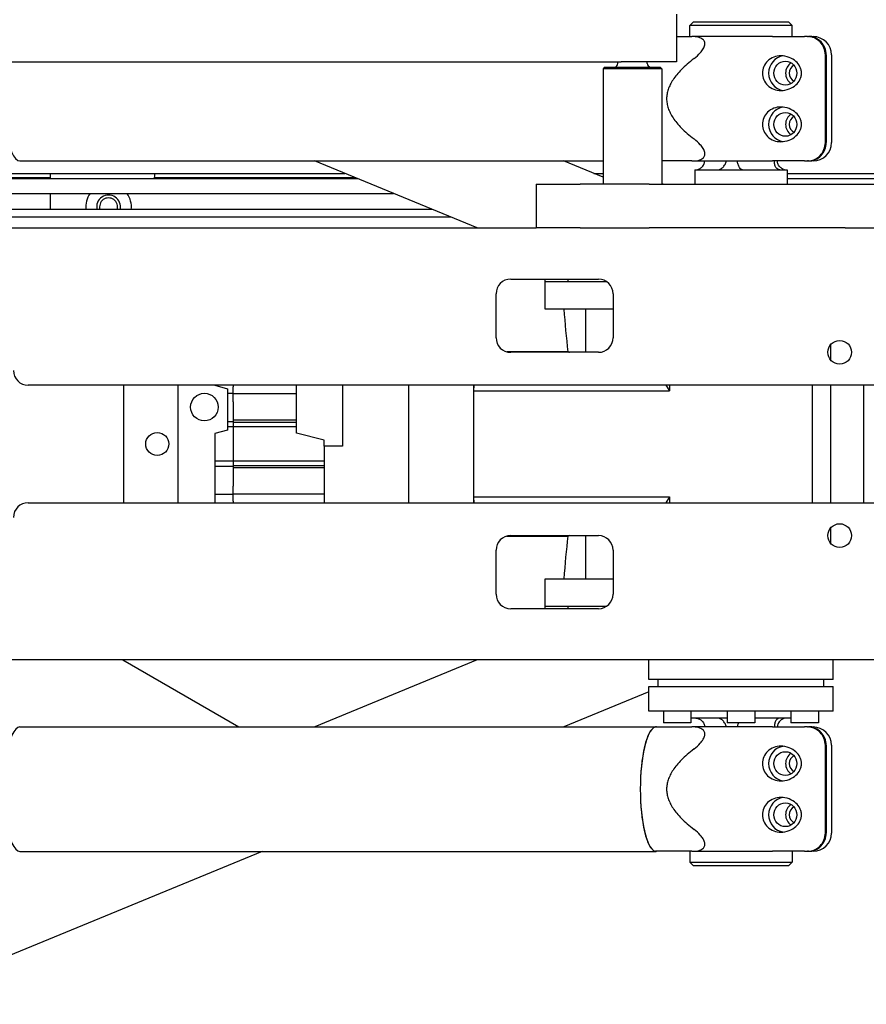
# Model space of a CAD drawing. Units: inches. Extents: x 2394 to 4170, y 815 to 1055.
# Drawn here: x 3145 to 3160, y 975 to 992 of the extents above; entities that cross this region are included whole.
import ezdxf

# ---------------------------------------------------------------- set-up
doc = ezdxf.new("R2010")
doc.units = ezdxf.units.IN
doc.header["$LTSCALE"] = 0.375
doc.header["$MEASUREMENT"] = 0
doc.layers.add('Dimensions(ANSI)', color=7, linetype='Continuous', lineweight=25)
doc.layers.add('Visible Edges(ANSI)', color=7, linetype='Continuous', lineweight=25)
doc.styles.add('DEFAULT-ANSI~0', font='arial.ttf')
doc.dimstyles.new('FALLAS - X.XX', dxfattribs={"dimscale": 28.571429, "dimtxt": 0.12, "dimasz": 0.098425, "dimexe": 0.063, "dimexo": 0.0625, "dimgap": 0.031496, "dimtad": 0, "dimtih": 1, "dimtoh": 1, "dimrnd": 1e-08, "dimzin": 1, "dimdsep": 46, "dimlunit": 4, "dimtxsty": 'DEFAULT-ANSI~0', "dimcen": 0.09, "dimdle": 0.5, "dimclrd": 250, "dimclre": 250, "dimclrt": 250, "dimadec": 0, "dimazin": 0, "dimtfac": 1, "dimtdec": 3, "dimtofl": 0, "dimtmove": 0, "dimatfit": 3, "dimfxl": 1, "dimfrac": 2, "dimtolj": 1, "dimtzin": 0, "dimlwd": 25, "dimlwe": 25, "dimarcsym": 0})

# ---------------------------------------------------------------- blocks, each defined once
blk = doc.blocks.new('*D86')
at = {"layer": 'DEFPOINTS', "color": 0, "linetype": 'Continuous', "transparency": 16777216}
for p in [(3043.433, 1020.904), (3178.936, 1020.904), (3136.783, 958.884)]:
    blk.add_point(p, dxfattribs=at)
at = {"layer": 'Dimensions(ANSI)', "color": 250, "linetype": 'Continuous', "lineweight": 25, "transparency": 16777216}
for p, q in [((3177.15, 1020.904), (3041.633, 1020.904)), ((3043.433, 1018.092), (3043.433, 998.264)), ((3043.433, 961.696), (3043.433, 981.524)), ((3134.997, 958.884), (3041.633, 958.884))]:
    blk.add_line(p, q, dxfattribs=at)
at = {"layer": 'Dimensions(ANSI)', "color": 250, "linetype": 'Continuous', "transparency": 16777216}
for points in [[(3042.965, 1018.092), (3043.902, 1018.092), (3043.433, 1020.904)], [(3042.965, 961.696), (3043.902, 961.696), (3043.433, 958.884)]]:
    blk.add_solid(points, dxfattribs=at)
at = {"layer": 'Dimensions(ANSI)', "color": 250, "linetype": 'Continuous', "lineweight": 25, "transparency": 16777216, "insert": (3043.433, 989.894), "char_height": 3.42857, "attachment_point": 5, "style": 'DEFAULT-ANSI~0'}
blk.add_mtext('\\A1;\\fArial|b0|i0;\\H3.4308;5\'-2"\\P\\fArial|b0|i0;\\H3.4308;OVERALL\\P\\fArial|b0|i0;\\H3.4308;WIDTH', dxfattribs=at)

msp = doc.modelspace()

# ---------------------------------------------------------------- linework, layer by layer
at = {"layer": 'Visible Edges(ANSI)'}
for p, q in [((3156.35629, 991.62167), (3156.35629, 990.80917)), ((3156.64789, 991.48867), (3156.58539, 991.42617)), ((3156.64789, 991.48867), (3158.27289, 991.48867)), ((3158.27289, 991.48867), (3158.33539, 991.42617)), ((3158.33539, 991.42617), (3156.58539, 991.42617)), ((3156.58539, 991.23867), (3156.58539, 991.42617)), ((3158.33539, 991.23867), (3158.33539, 991.42617)), ((3157.99742, 991.23867), (3156.62066, 991.23867)), ((3157.99742, 991.23867), (3158.54475, 991.23867)), ((3158.60058, 991.23867), (3158.54475, 991.23867)), ((3158.60058, 991.23867), (3158.61653, 991.23867)), ((3158.67236, 991.23867), (3158.61653, 991.23867)), ((3158.67236, 991.23867), (3158.69514, 991.23867)), ((3141.87856, 990.80917), (3155.41486, 990.80917)), ((3155.35629, 990.78067), (3155.35629, 990.80917)), ((3156.35629, 990.80917), (3155.41486, 990.80917)), ((3155.85629, 990.78067), (3155.85629, 990.80917)), ((3158.90273, 989.42617), (3158.90273, 990.92617)), ((3158.91868, 990.92617), (3158.91868, 989.42617)), ((3159.00764, 990.92617), (3159.00764, 989.42617)), ((3155.13629, 990.71817), (3155.10629, 990.68817)), ((3156.10629, 990.68817), (3155.10629, 990.68817)), ((3155.10629, 990.68817), (3155.10629, 988.71817)), ((3155.13629, 990.71817), (3156.07629, 990.71817)), ((3156.07629, 990.71817), (3156.10629, 990.68817)), ((3156.10629, 990.68817), (3156.10629, 988.71817)), ((3145.13269, 989.11317), (3155.10629, 989.11317)), ((3152.94803, 987.96817), (3150.1714, 989.11317)), ((3155.10629, 988.83375), (3154.42868, 989.11317)), ((3156.62066, 989.11367), (3157.99742, 989.11367)), ((3156.67299, 988.96167), (3158.24779, 988.96167)), ((3156.67299, 988.96167), (3156.67299, 988.71817)), ((3158.54475, 989.11367), (3157.99742, 989.11367)), ((3158.24779, 988.96167), (3158.24779, 988.71817)), ((3158.54475, 989.11367), (3158.60058, 989.11367)), ((3158.61653, 989.11367), (3158.60058, 989.11367)), ((3158.61653, 989.11367), (3158.67236, 989.11367)), ((3158.69514, 989.11367), (3158.67236, 989.11367)), ((3134.27289, 988.82853), (3145.64789, 988.82853)), ((3150.91224, 988.80767), (3134.27289, 988.80767)), ((3144.22684, 988.90142), (3150.68489, 988.90142)), ((3145.64789, 988.90142), (3145.64789, 988.80767)), ((3147.42914, 988.82853), (3150.86165, 988.82853)), ((3154.94218, 988.90142), (3155.10629, 988.90142)), ((3158.24779, 988.90142), (3163.79799, 988.90142)), ((3163.79799, 988.80767), (3158.24779, 988.80767)), ((3153.96029, 988.71817), (3154.71029, 988.71817)), ((3153.96029, 988.71817), (3153.96029, 987.96817)), ((3155.89322, 988.71817), (3154.71029, 988.71817)), ((3155.89322, 988.71817), (3156.28753, 988.71817)), ((3156.12866, 988.71817), (3156.10629, 988.72784)), ((3156.28753, 988.71817), (3160.60459, 988.71817)), ((3134.27289, 988.55767), (3151.51849, 988.55767)), ((3145.64789, 988.55767), (3145.64789, 988.28308)), ((3152.18436, 988.28308), (3135.97468, 988.28308)), ((3152.50587, 988.1505), (3136.0214, 988.1505)), ((3134.27289, 987.96817), (3153.96029, 987.96817)), ((3154.71029, 987.96817), (3153.96029, 987.96817)), ((3154.71029, 987.96817), (3155.89322, 987.96817)), ((3156.28753, 987.96817), (3155.89322, 987.96817)), ((3159.239, 987.96817), (3156.28753, 987.96817)), ((3159.239, 987.96817), (3185.8116, 987.96817)), ((3153.52289, 987.09317), (3155.02289, 987.09317)), ((3154.11393, 987.0522), (3154.11393, 987.09317)), ((3154.11393, 986.57976), (3154.11393, 987.0522)), ((3154.11393, 987.0522), (3154.50763, 987.0522)), ((3154.50763, 987.0522), (3154.50763, 987.09317)), ((3154.50763, 987.0522), (3155.16003, 987.0522)), ((3153.27289, 986.09317), (3153.27289, 986.84317)), ((3155.27289, 986.84317), (3155.27289, 986.09317)), ((3154.6765, 986.57976), (3154.11393, 986.57976)), ((3155.27289, 986.57976), (3154.6765, 986.57976)), ((3154.79963, 986.57976), (3154.79963, 985.84317)), ((3158.99582, 985.70869), (3158.99582, 985.97765)), ((3154.50148, 985.8511), (3153.46044, 985.8511)), ((3155.02289, 985.84317), (3153.52289, 985.84317)), ((3176.77289, 985.28067), (3145.27289, 985.28067)), ((3146.90921, 983.27267), (3146.90921, 985.28067)), ((3146.90921, 983.27267), (3146.90921, 985.28067)), ((3147.8344, 985.28067), (3147.8344, 983.27267)), ((3148.46432, 985.28067), (3148.46432, 985.27951)), ((3148.46432, 985.27951), (3148.68086, 985.22149)), ((3148.77928, 985.28067), (3148.77928, 985.25256)), ((3148.77928, 985.13796), (3148.77928, 985.25256)), ((3149.86196, 984.46141), (3149.86196, 985.28067)), ((3150.64936, 985.28067), (3150.64936, 984.23724)), ((3151.77968, 983.27267), (3151.77968, 985.28067)), ((3152.89346, 985.18212), (3152.89346, 985.28067)), ((3152.89346, 985.18212), (3152.89844, 985.28067)), ((3156.17421, 985.28067), (3156.23991, 985.18212)), ((3156.23991, 985.28067), (3156.23991, 985.18212)), ((3158.68086, 983.27267), (3158.68086, 985.28067)), ((3158.99582, 983.27267), (3158.99582, 985.28067)), ((3159.55886, 983.27267), (3159.55886, 985.28067)), ((3148.68086, 985.22149), (3148.68086, 984.51283)), ((3148.77928, 985.13796), (3148.68086, 985.13796)), ((3148.77928, 984.9962), (3148.77928, 985.13796)), ((3149.86196, 985.13283), (3148.77928, 985.13283)), ((3152.89346, 985.18212), (3156.23991, 985.18212)), ((3152.89346, 983.3711), (3152.89346, 985.18212)), ((3148.77928, 984.9962), (3148.77928, 984.68302)), ((3148.68086, 984.66107), (3148.77928, 984.66107)), ((3148.77928, 984.57188), (3148.68086, 984.57188)), ((3148.77928, 984.68302), (3148.77928, 984.6585)), ((3149.86196, 984.68302), (3148.77928, 984.68302)), ((3148.77928, 984.6585), (3148.77928, 984.57188)), ((3148.77928, 984.64831), (3149.86196, 984.64831)), ((3149.86196, 984.57188), (3148.77928, 984.57188)), ((3148.77928, 984.57188), (3148.77928, 983.98133)), ((3148.68086, 984.51283), (3148.46432, 984.45481)), ((3148.46432, 984.45481), (3148.46432, 983.27267)), ((3150.3344, 984.33914), (3149.86196, 984.46141)), ((3150.3344, 984.23724), (3150.3344, 984.33914)), ((3150.64936, 984.23724), (3150.3344, 984.23724)), ((3150.3344, 984.23724), (3150.3344, 983.27267)), ((3148.77928, 983.98133), (3148.46432, 983.98133)), ((3150.3344, 983.98133), (3148.77928, 983.98133)), ((3148.77928, 983.98133), (3148.77928, 983.89472)), ((3150.3344, 983.90491), (3148.77928, 983.90491)), ((3148.77928, 983.89215), (3148.46432, 983.89215)), ((3148.77928, 983.89472), (3148.77928, 983.8702)), ((3148.77928, 983.8702), (3148.77928, 983.55702)), ((3150.3344, 983.8702), (3148.77928, 983.8702)), ((3148.77928, 983.41526), (3148.46432, 983.41526)), ((3148.77928, 983.41526), (3148.77928, 983.55702)), ((3150.3344, 983.42038), (3148.77928, 983.42038)), ((3148.77928, 983.30065), (3148.77928, 983.41526)), ((3145.27289, 983.27267), (3176.77289, 983.27267)), ((3148.46432, 983.27511), (3148.47344, 983.27267)), ((3148.77928, 983.30065), (3148.77928, 983.27267)), ((3152.89346, 983.3711), (3156.23991, 983.3711)), ((3152.89843, 983.27267), (3152.89346, 983.3711)), ((3152.89346, 983.27267), (3152.89346, 983.3711)), ((3156.23991, 983.3711), (3156.1743, 983.27267)), ((3156.23991, 983.3711), (3156.23991, 983.27267)), ((3158.99582, 982.57569), (3158.99582, 982.84465)), ((3153.45996, 982.70212), (3154.50148, 982.70212)), ((3153.52289, 982.71017), (3155.02289, 982.71017)), ((3154.79963, 982.71017), (3154.79963, 981.97346)), ((3153.27289, 981.71017), (3153.27289, 982.46017)), ((3155.27289, 982.46017), (3155.27289, 981.71017)), ((3154.11393, 981.50102), (3154.11393, 981.97346)), ((3154.11393, 981.97346), (3154.6765, 981.97346)), ((3154.6765, 981.97346), (3155.27289, 981.97346)), ((3155.02289, 981.46017), (3153.52289, 981.46017)), ((3154.11393, 981.46017), (3154.11393, 981.50102)), ((3154.50763, 981.50102), (3154.11393, 981.50102)), ((3155.15984, 981.50102), (3154.50763, 981.50102)), ((3154.50763, 981.46017), (3154.50763, 981.50102)), ((3185.73719, 980.58517), (3134.27289, 980.58517)), ((3146.89325, 980.58517), (3148.87645, 979.44017)), ((3152.94981, 980.58517), (3150.17319, 979.44017)), ((3155.88558, 980.25102), (3155.88558, 980.58517)), ((3159.03519, 980.25102), (3159.03519, 980.58517)), ((3159.03519, 980.25102), (3155.88558, 980.25102)), ((3156.04306, 980.13291), (3156.04306, 980.25102)), ((3158.87771, 980.13291), (3158.87771, 980.25102)), ((3155.88558, 980.04022), (3154.43047, 979.44017)), ((3155.88558, 980.13291), (3159.03519, 980.13291)), ((3155.88558, 979.70968), (3155.88558, 980.13291)), ((3159.03519, 979.70968), (3159.03519, 980.13291)), ((3159.03519, 979.70968), (3155.88558, 979.70968)), ((3156.13311, 979.70968), (3156.13311, 979.51283)), ((3156.60555, 979.70968), (3156.60555, 979.51283)), ((3157.22417, 979.70968), (3157.22417, 979.51283)), ((3157.69661, 979.70968), (3157.69661, 979.51283)), ((3158.31522, 979.70968), (3158.31522, 979.51283)), ((3158.78766, 979.70968), (3158.78766, 979.51283)), ((3157.22417, 979.59157), (3156.60555, 979.59157)), ((3158.31522, 979.59157), (3157.69661, 979.59157)), ((3145.13269, 979.44017), (3156.01007, 979.44017)), ((3155.98401, 979.43476), (3155.99701, 979.43967)), ((3156.60555, 979.51283), (3156.13311, 979.51283)), ((3157.99742, 979.43967), (3156.62066, 979.43967)), ((3157.69661, 979.51283), (3157.22417, 979.51283)), ((3157.99742, 979.43967), (3158.54475, 979.43967)), ((3158.78766, 979.51283), (3158.31522, 979.51283)), ((3158.60058, 979.43967), (3158.54475, 979.43967)), ((3158.60058, 979.43967), (3158.61653, 979.43967)), ((3158.67236, 979.43967), (3158.61653, 979.43967)), ((3158.67236, 979.43967), (3158.69514, 979.43967)), ((3158.90273, 977.62717), (3158.90273, 979.12717)), ((3158.91868, 979.12717), (3158.91868, 977.62717)), ((3159.00764, 979.12717), (3159.00764, 977.62717)), ((3149.27492, 977.31417), (3143.76783, 975.04321)), ((3145.13269, 977.31417), (3156.01007, 977.31417)), ((3155.98401, 977.31959), (3155.99701, 977.31467)), ((3156.58539, 977.31467), (3156.58539, 977.12717)), ((3156.62066, 977.31467), (3157.99742, 977.31467)), ((3158.54475, 977.31467), (3157.99742, 977.31467)), ((3158.33539, 977.31467), (3158.33539, 977.12717)), ((3158.54475, 977.31467), (3158.60058, 977.31467)), ((3158.61653, 977.31467), (3158.60058, 977.31467)), ((3158.61653, 977.31467), (3158.67236, 977.31467)), ((3158.69514, 977.31467), (3158.67236, 977.31467)), ((3156.58539, 977.12717), (3158.33539, 977.12717)), ((3156.64789, 977.06467), (3156.58539, 977.12717)), ((3158.27289, 977.06467), (3156.64789, 977.06467)), ((3158.27289, 977.06467), (3158.33539, 977.12717))]:
    msp.add_line(p, q, dxfattribs=at)
for centre, radius in [((3159.14789, 985.84317), 0.203), ((3148.28716, 984.90653), 0.23622), ((3147.48007, 984.27661), 0.19685), ((3159.14789, 982.71017), 0.203)]:
    msp.add_circle(centre, radius, dxfattribs=at)
for centre, radius, start, end in [((3158.69514, 990.92617), 0.3125, 0, 90), ((3155.29379, 990.78067), 0.0625, 270, 0), ((3155.91879, 990.78067), 0.0625, 180, 270), ((3158.69514, 989.42617), 0.3125, 270, 0), ((3156.67989, 989.11767), 0.156, 270, 291.451202), ((3158.24089, 989.11767), 0.156, 248.548798, 270), ((3147.64789, 988.82853), 0.21875, 160.536554, 185.472388), ((3146.64789, 988.32853), 0.3905, 144.070964, 186.683571), ((3146.64789, 988.32853), 0.203, 347.062662, 192.937338), ((3146.64789, 988.32853), 0.1535, 342.77752, 197.22248), ((3146.64789, 988.32853), 0.3905, 353.316429, 35.929036), ((3153.52289, 986.84317), 0.25, 90, 180), ((3155.02289, 986.84317), 0.25, 0, 90), ((3153.52289, 986.09317), 0.25, 180, 270), ((3155.02289, 986.09317), 0.25, 270, 0), ((3145.27289, 985.53067), 0.25, 180, 270), ((3145.27289, 983.02267), 0.25, 90, 180), ((3153.52289, 982.46017), 0.25, 90, 180), ((3155.02289, 982.46017), 0.25, 0, 90), ((3153.52289, 981.71017), 0.25, 180, 270), ((3155.02289, 981.71017), 0.25, 270, 0), ((3156.67989, 979.43567), 0.156, 68.548798, 87.924279), ((3158.24089, 979.43567), 0.156, 92.075721, 111.451202), ((3158.69514, 979.12717), 0.3125, 0, 90), ((3158.69514, 977.62717), 0.3125, 270, 0)]:
    msp.add_arc(centre, radius, start, end, dxfattribs=at)
for centre, major_axis, ratio, start_param, end_param in [((3158.60058, 990.92617), (0, 0.3125), 0.96687836, 4.71238898, 6.28318531), ((3158.61653, 990.92617), (0, 0.3125), 0.96687836, 4.71238898, 6.28318531), ((3145.13269, 990.17617), (0, -1.063), 0.25523763, 4.07452041, 6.28318531), ((3158.21988, 990.61367), (0, 0.2965), 0.96687836, 0.12542959, 3.01616306), ((3158.41929, 990.61367), (0, -0.203), 0.96687836, 3.67441746, 5.7503605), ((3158.43524, 990.61367), (0, 0.1535), 0.96687836, 0.48640043, 2.65519222), ((3158.21988, 989.73867), (0, 0.2965), 0.96687836, 0.12542959, 3.01616306), ((3158.41929, 989.73867), (0, -0.203), 0.96687836, 3.67441746, 5.7503605), ((3158.43524, 989.73867), (0, 0.1535), 0.96687836, 0.48640043, 2.65519222), ((3158.60058, 989.42617), (0, -0.3125), 0.96687836, 0, 1.57079633), ((3158.61653, 989.42617), (0, -0.3125), 0.96687836, 0, 1.57079633), ((3157.46039, 987.80007), (0, 7.23808), 0.42447482, 1.74020185, 1.84342829), ((3157.46039, 985.92348), (-3.07238, 0), 0.08748866, 0.27263196, 0.30338056), ((3157.46039, 980.75315), (0, -7.23808), 0.42447482, 4.43975702, 4.54298345), ((3157.46039, 982.62974), (3.07238, 0), 0.08748866, 2.83772093, 2.86896069), ((3145.13269, 978.37717), (0, -1.063), 0.25523763, 3.14159265, 6.28318531), ((3156.01007, 978.37717), (0, -1.063), 0.25523763, 3.20714978, 6.21762818), ((3156.01007, 978.37717), (0, -1.0625), 0.25523763, 3.23782237, 6.18695559), ((3156.01007, 978.37717), (0, 1.063), 0.25523763, 6.25251272, 6.31385789), ((3158.60058, 979.12717), (0, 0.3125), 0.96687836, 4.71238898, 6.28318531), ((3158.61653, 979.12717), (0, 0.3125), 0.96687836, 4.71238898, 6.28318531), ((3158.21988, 978.81467), (0, 0.2965), 0.96687836, 0.12542959, 3.01616306), ((3158.41929, 978.81467), (0, -0.203), 0.96687836, 3.67441746, 5.7503605), ((3158.43524, 978.81467), (0, 0.1535), 0.96687836, 0.48640043, 2.65519222), ((3158.21988, 977.93967), (0, 0.2965), 0.96687836, 0.12542959, 3.01616306), ((3158.41929, 977.93967), (0, -0.203), 0.96687836, 3.67441746, 5.7503605), ((3158.43524, 977.93967), (0, 0.1535), 0.96687836, 0.48640043, 2.65519222), ((3158.60058, 977.62717), (0, -0.3125), 0.96687836, 0, 1.57079633), ((3158.61653, 977.62717), (0, -0.3125), 0.96687836, 0, 1.57079633), ((3156.01007, 978.37717), (0, -1.063), 0.25523763, 6.25251272, 6.31385789)]:
    msp.add_ellipse(centre, major_axis=major_axis, ratio=ratio, start_param=start_param, end_param=end_param, dxfattribs=at)
for centre in [(3158.21988, 990.61367), (3158.21988, 989.73867), (3158.21988, 978.81467), (3158.21988, 977.93967)]:
    msp.add_ellipse(centre, major_axis=(0, 0.203), ratio=0.96687836, dxfattribs=at)
for points, weights in [([(3156.35629, 991.23867), (3156.46896, 991.23867), (3156.62066, 991.23867)], [1.10381756567, 1.10543506922, 1.10051120199]), ([(3156.65822, 990.86367), (3155.77807, 990.17617), (3156.65822, 989.48867)], [1.1359384794, 1.29641389543, 1.1359384794]), ([(3156.62066, 989.11367), (3156.2535, 989.11367), (3156.10629, 989.11367)], [1.10051120199, 1.11250464298, 1.08568807852]), ([(3155.99701, 979.43967), (3155.99701, 979.43967), (3156.62066, 979.43967)], [1.02786701788, 1.12103954207, 1.10051120199]), ([(3156.65822, 979.06467), (3155.77807, 978.37717), (3156.65822, 977.68967)], [1.1359384794, 1.29641389543, 1.1359384794]), ([(3156.62066, 977.31467), (3155.99701, 977.31467), (3155.99701, 977.31467)], [1.10051120199, 1.12103954207, 1.02786701788])]:
    msp.add_rational_spline(points, weights, degree=2, dxfattribs=at)
for points, knots in [([(3156.65822, 990.86367), (3156.69706, 990.89401), (3156.73374, 990.92703), (3156.78227, 990.98191), (3156.79987, 991.00472), (3156.82733, 991.05102), (3156.83705, 991.07453), (3156.8454, 991.11618), (3156.84436, 991.13596), (3156.83278, 991.16883), (3156.82241, 991.18204), (3156.76804, 991.22872), (3156.6932, 991.23867), (3156.62066, 991.23867)], [3.64312922, 3.64312922, 3.64312922, 3.64312922, 3.99998698, 3.99998698, 4.20174898, 4.20174898, 4.40351098, 4.40351098, 4.60527298, 4.60527298, 4.80703498, 4.80703498, 5.55396507, 5.55396507, 5.55396507, 5.55396507]), ([(3158.49581, 990.61367), (3158.49581, 990.59432), (3158.49331, 990.57501), (3158.48375, 990.53763), (3158.47671, 990.51956), (3158.4503, 990.46853), (3158.42548, 990.4387), (3158.36665, 990.38574), (3158.32615, 990.36067), (3158.23729, 990.32633), (3158.18887, 990.31717), (3158.10314, 990.31717), (3158.06021, 990.32389), (3157.98023, 990.35417), (3157.94324, 990.37782), (3157.88775, 990.43214), (3157.86478, 990.46501), (3157.83436, 990.5373), (3157.82688, 990.5767), (3157.82688, 990.65065), (3157.83436, 990.69005), (3157.86478, 990.76233), (3157.88775, 990.79521), (3157.94324, 990.84953), (3157.98023, 990.87318), (3158.06021, 990.90346), (3158.10314, 990.91017), (3158.18887, 990.91017), (3158.23729, 990.90102), (3158.32615, 990.86668), (3158.36665, 990.8416), (3158.42548, 990.78865), (3158.4503, 990.75882), (3158.47671, 990.70778), (3158.48375, 990.68971), (3158.49331, 990.65234), (3158.49581, 990.63303), (3158.49581, 990.61367)], [0, 0, 0, 0, 0.14747592, 0.14747592, 0.29495183, 0.29495183, 0.58990366, 0.58990366, 0.95673924, 0.95673924, 1.32357481, 1.32357481, 1.63370983, 1.63370983, 1.94384485, 1.94384485, 2.22558194, 2.22558194, 2.50731904, 2.50731904, 2.78905613, 2.78905613, 3.07079322, 3.07079322, 3.38092824, 3.38092824, 3.69106326, 3.69106326, 4.05789883, 4.05789883, 4.42473441, 4.42473441, 4.71968624, 4.71968624, 4.86716216, 4.86716216, 5.01463807, 5.01463807, 5.01463807, 5.01463807]), ([(3158.49581, 989.73867), (3158.49581, 989.71932), (3158.49331, 989.70001), (3158.48375, 989.66263), (3158.47671, 989.64456), (3158.4503, 989.59353), (3158.42548, 989.5637), (3158.36665, 989.51074), (3158.32615, 989.48567), (3158.23729, 989.45133), (3158.18887, 989.44217), (3158.10314, 989.44217), (3158.06021, 989.44889), (3157.98023, 989.47917), (3157.94324, 989.50282), (3157.88775, 989.55714), (3157.86478, 989.59001), (3157.83436, 989.6623), (3157.82688, 989.7017), (3157.82688, 989.77565), (3157.83436, 989.81505), (3157.86478, 989.88733), (3157.88775, 989.92021), (3157.94324, 989.97453), (3157.98023, 989.99818), (3158.06021, 990.02846), (3158.10314, 990.03517), (3158.18887, 990.03517), (3158.23729, 990.02602), (3158.32615, 989.99168), (3158.36665, 989.9666), (3158.42548, 989.91365), (3158.4503, 989.88382), (3158.47671, 989.83278), (3158.48375, 989.81471), (3158.49331, 989.77734), (3158.49581, 989.75803), (3158.49581, 989.73867)], [0, 0, 0, 0, 0.14747592, 0.14747592, 0.29495183, 0.29495183, 0.58990366, 0.58990366, 0.95673924, 0.95673924, 1.32357481, 1.32357481, 1.63370983, 1.63370983, 1.94384485, 1.94384485, 2.22558194, 2.22558194, 2.50731904, 2.50731904, 2.78905613, 2.78905613, 3.07079322, 3.07079322, 3.38092824, 3.38092824, 3.69106326, 3.69106326, 4.05789883, 4.05789883, 4.42473441, 4.42473441, 4.71968624, 4.71968624, 4.86716216, 4.86716216, 5.01463807, 5.01463807, 5.01463807, 5.01463807]), ([(3156.62066, 989.11367), (3156.6932, 989.11367), (3156.76804, 989.12362), (3156.82241, 989.1703), (3156.83278, 989.18352), (3156.84436, 989.21638), (3156.8454, 989.23617), (3156.83705, 989.27781), (3156.82733, 989.30132), (3156.79987, 989.34762), (3156.78227, 989.37043), (3156.73374, 989.42532), (3156.69706, 989.45833), (3156.65822, 989.48867)], [3.25305689, 3.25305689, 3.25305689, 3.25305689, 3.99998698, 3.99998698, 4.20174898, 4.20174898, 4.40351098, 4.40351098, 4.60527298, 4.60527298, 4.80703498, 4.80703498, 5.16389274, 5.16389274, 5.16389274, 5.16389274]), ([(3156.68038, 988.96167), (3156.6805, 988.96167), (3156.68062, 988.96167), (3156.69971, 988.96172), (3156.7187, 988.96534), (3156.75459, 988.97938), (3156.77129, 988.98966), (3156.80206, 989.01738), (3156.81536, 989.03523), (3156.83317, 989.07368), (3156.83819, 989.09343), (3156.83933, 989.11367)], [-0.00103039, -0.00103039, -0.00103039, -0.00103039, 0, 0, 0.161717193, 0.161717193, 0.322306037, 0.322306037, 0.500506022, 0.500506022, 0.66202595, 0.66202595, 0.66202595, 0.66202595]), ([(3157.0513, 988.96167), (3157.05141, 988.96167), (3157.05153, 988.96167), (3157.06928, 988.96172), (3157.08662, 988.96534), (3157.11948, 988.97938), (3157.1348, 988.98966), (3157.16399, 989.01738), (3157.17724, 989.03523), (3157.19794, 989.07368), (3157.20558, 989.09343), (3157.21126, 989.11367)], [-0.672120967, -0.672120967, -0.672120967, -0.672120967, -0.671092958, -0.671092958, -0.509749534, -0.509749534, -0.34953185, -0.34953185, -0.17174373, -0.17174373, -0.010597115, -0.010597115, -0.010597115, -0.010597115]), ([(3157.4881, 988.96167), (3157.48804, 988.96167), (3157.48798, 988.96167), (3157.4784, 988.96172), (3157.46924, 988.96534), (3157.45182, 988.97938), (3157.44368, 988.98966), (3157.42758, 989.01738), (3157.41989, 989.03523), (3157.4062, 989.07368), (3157.40027, 989.09343), (3157.39438, 989.11367)], [-0.00103039, -0.00103039, -0.00103039, -0.00103039, 0, 0, 0.161717193, 0.161717193, 0.322306037, 0.322306037, 0.500506022, 0.500506022, 0.66202595, 0.66202595, 0.66202595, 0.66202595]), ([(3158.12509, 988.96167), (3158.12501, 988.96167), (3158.12494, 988.96167), (3158.11306, 988.96172), (3158.10107, 988.96534), (3158.07845, 988.97938), (3158.06795, 988.98966), (3158.04913, 989.01738), (3158.04136, 989.03523), (3158.03262, 989.07368), (3158.03119, 989.09343), (3158.0331, 989.11367)], [-0.672120967, -0.672120967, -0.672120967, -0.672120967, -0.671092958, -0.671092958, -0.509749534, -0.509749534, -0.34953185, -0.34953185, -0.17174373, -0.17174373, -0.010597115, -0.010597115, -0.010597115, -0.010597115]), ([(3158.18384, 988.97248), (3158.16604, 988.97947), (3158.14942, 988.98971), (3158.11871, 989.01738), (3158.10541, 989.03523), (3158.0876, 989.07368), (3158.08259, 989.09343), (3158.08144, 989.11367)], [0.162413127, 0.162413127, 0.162413127, 0.162413127, 0.322306037, 0.322306037, 0.500506022, 0.500506022, 0.66202595, 0.66202595, 0.66202595, 0.66202595]), ([(3156.68594, 979.59157), (3156.70317, 979.59094), (3156.72034, 979.58736), (3156.75459, 979.57396), (3156.77129, 979.56369), (3156.80206, 979.53596), (3156.81536, 979.51811), (3156.83317, 979.47967), (3156.83819, 979.45992), (3156.83933, 979.43967)], [-0.656358682, -0.656358682, -0.656358682, -0.656358682, -0.509749534, -0.509749534, -0.34953185, -0.34953185, -0.17174373, -0.17174373, -0.010597115, -0.010597115, -0.010597115, -0.010597115]), ([(3157.21126, 979.43967), (3157.20558, 979.45992), (3157.19794, 979.47967), (3157.17724, 979.51811), (3157.16399, 979.53596), (3157.1348, 979.56369), (3157.11948, 979.57396), (3157.08812, 979.58736), (3157.07244, 979.59094), (3157.05646, 979.59157)], [-0.662025908, -0.662025908, -0.662025908, -0.662025908, -0.500505992, -0.500505992, -0.32230602, -0.32230602, -0.161717187, -0.161717187, -0.014768414, -0.014768414, -0.014768414, -0.014768414]), ([(3158.12162, 979.59157), (3158.11088, 979.59094), (3158.10004, 979.58736), (3158.07845, 979.57396), (3158.06795, 979.56369), (3158.04913, 979.53596), (3158.04136, 979.51811), (3158.03262, 979.47967), (3158.03119, 979.45992), (3158.0331, 979.43967)], [0.014768414, 0.014768414, 0.014768414, 0.014768414, 0.161717187, 0.161717187, 0.322306021, 0.322306021, 0.500505993, 0.500505993, 0.66202591, 0.66202591, 0.66202591, 0.66202591]), ([(3158.18384, 979.58087), (3158.16604, 979.57387), (3158.14942, 979.56363), (3158.11871, 979.53596), (3158.10541, 979.51811), (3158.0876, 979.47967), (3158.08259, 979.45992), (3158.08144, 979.43967)], [-0.509055208, -0.509055208, -0.509055208, -0.509055208, -0.34953185, -0.34953185, -0.17174373, -0.17174373, -0.010597115, -0.010597115, -0.010597115, -0.010597115]), ([(3156.65822, 979.06467), (3156.69706, 979.09501), (3156.73374, 979.12803), (3156.78227, 979.18291), (3156.79987, 979.20572), (3156.82733, 979.25202), (3156.83705, 979.27553), (3156.8454, 979.31718), (3156.84436, 979.33696), (3156.83278, 979.36983), (3156.82241, 979.38304), (3156.76804, 979.42972), (3156.6932, 979.43967), (3156.62066, 979.43967)], [3.64312922, 3.64312922, 3.64312922, 3.64312922, 3.99998698, 3.99998698, 4.20174898, 4.20174898, 4.40351098, 4.40351098, 4.60527298, 4.60527298, 4.80703498, 4.80703498, 5.55396507, 5.55396507, 5.55396507, 5.55396507]), ([(3157.41828, 979.51283), (3157.41639, 979.50803), (3157.41453, 979.50306), (3157.4062, 979.47967), (3157.40027, 979.45992), (3157.39438, 979.43967)], [-0.216845918, -0.216845918, -0.216845918, -0.216845918, -0.17174373, -0.17174373, -0.010597115, -0.010597115, -0.010597115, -0.010597115]), ([(3158.49581, 978.81467), (3158.49581, 978.79532), (3158.49331, 978.77601), (3158.48375, 978.73863), (3158.47671, 978.72056), (3158.4503, 978.66953), (3158.42548, 978.6397), (3158.36665, 978.58674), (3158.32615, 978.56167), (3158.23729, 978.52733), (3158.18887, 978.51817), (3158.10314, 978.51817), (3158.06021, 978.52489), (3157.98023, 978.55517), (3157.94324, 978.57882), (3157.88775, 978.63314), (3157.86478, 978.66601), (3157.83436, 978.7383), (3157.82688, 978.7777), (3157.82688, 978.85165), (3157.83436, 978.89105), (3157.86478, 978.96333), (3157.88775, 978.99621), (3157.94324, 979.05053), (3157.98023, 979.07418), (3158.06021, 979.10446), (3158.10314, 979.11117), (3158.18887, 979.11117), (3158.23729, 979.10202), (3158.32615, 979.06768), (3158.36665, 979.0426), (3158.42548, 978.98965), (3158.4503, 978.95982), (3158.47671, 978.90878), (3158.48375, 978.89071), (3158.49331, 978.85334), (3158.49581, 978.83403), (3158.49581, 978.81467)], [0, 0, 0, 0, 0.14747592, 0.14747592, 0.29495183, 0.29495183, 0.58990366, 0.58990366, 0.95673924, 0.95673924, 1.32357481, 1.32357481, 1.63370983, 1.63370983, 1.94384485, 1.94384485, 2.22558194, 2.22558194, 2.50731904, 2.50731904, 2.78905613, 2.78905613, 3.07079322, 3.07079322, 3.38092824, 3.38092824, 3.69106326, 3.69106326, 4.05789883, 4.05789883, 4.42473441, 4.42473441, 4.71968624, 4.71968624, 4.86716216, 4.86716216, 5.01463807, 5.01463807, 5.01463807, 5.01463807]), ([(3158.49581, 977.93967), (3158.49581, 977.92032), (3158.49331, 977.90101), (3158.48375, 977.86363), (3158.47671, 977.84556), (3158.4503, 977.79453), (3158.42548, 977.7647), (3158.36665, 977.71174), (3158.32615, 977.68667), (3158.23729, 977.65233), (3158.18887, 977.64317), (3158.10314, 977.64317), (3158.06021, 977.64989), (3157.98023, 977.68017), (3157.94324, 977.70382), (3157.88775, 977.75814), (3157.86478, 977.79101), (3157.83436, 977.8633), (3157.82688, 977.9027), (3157.82688, 977.97665), (3157.83436, 978.01605), (3157.86478, 978.08833), (3157.88775, 978.12121), (3157.94324, 978.17553), (3157.98023, 978.19918), (3158.06021, 978.22946), (3158.10314, 978.23617), (3158.18887, 978.23617), (3158.23729, 978.22702), (3158.32615, 978.19268), (3158.36665, 978.1676), (3158.42548, 978.11465), (3158.4503, 978.08482), (3158.47671, 978.03378), (3158.48375, 978.01571), (3158.49331, 977.97834), (3158.49581, 977.95903), (3158.49581, 977.93967)], [0, 0, 0, 0, 0.14747592, 0.14747592, 0.29495183, 0.29495183, 0.58990366, 0.58990366, 0.95673924, 0.95673924, 1.32357481, 1.32357481, 1.63370983, 1.63370983, 1.94384485, 1.94384485, 2.22558194, 2.22558194, 2.50731904, 2.50731904, 2.78905613, 2.78905613, 3.07079322, 3.07079322, 3.38092824, 3.38092824, 3.69106326, 3.69106326, 4.05789883, 4.05789883, 4.42473441, 4.42473441, 4.71968624, 4.71968624, 4.86716216, 4.86716216, 5.01463807, 5.01463807, 5.01463807, 5.01463807]), ([(3156.62066, 977.31467), (3156.6932, 977.31467), (3156.76804, 977.32462), (3156.82241, 977.3713), (3156.83278, 977.38452), (3156.84436, 977.41738), (3156.8454, 977.43717), (3156.83705, 977.47881), (3156.82733, 977.50232), (3156.79987, 977.54862), (3156.78227, 977.57143), (3156.73374, 977.62632), (3156.69706, 977.65933), (3156.65822, 977.68967)], [3.25305689, 3.25305689, 3.25305689, 3.25305689, 3.99998698, 3.99998698, 4.20174898, 4.20174898, 4.40351098, 4.40351098, 4.60527298, 4.60527298, 4.80703498, 4.80703498, 5.16389274, 5.16389274, 5.16389274, 5.16389274])]:
    msp.add_open_spline(points, degree=3, knots=knots, dxfattribs=at)

# ---------------------------------------------------------------- dimensions: what is measured, and where the dimension line sits
at = {"layer": 'Dimensions(ANSI)', "color": 250, "linetype": 'Continuous', "lineweight": 25, "true_color": 0x3f3f3f}
dim = msp.add_linear_dim(base=(3043.43339, 1020.9037), p1=(3136.78289, 958.88413), p2=(3178.93593, 1020.9037), angle=90, text='\\fArial|b0|i0;\\H3.4308;<>\\P\\fArial|b0|i0;\\H3.4308;OVERALL\\P\\fArial|b0|i0;\\H3.4308;WIDTH', dimstyle='FALLAS - X.XX', override={"dimgap": 0.031496, "dimdec": 0, "dimlfac": 1, "dimtol": 0, "dimlim": 0, "dimtp": 0, "dimtm": 0, "dimtdec": 3, "dimatfit": 1}, dxfattribs=at)
dim.commit()
dim.dimension.update_dxf_attribs({"geometry": '*D86', "text_midpoint": (3043.43339, 989.89391), "dimtype": 160})

doc.saveas('drawing.dxf')
